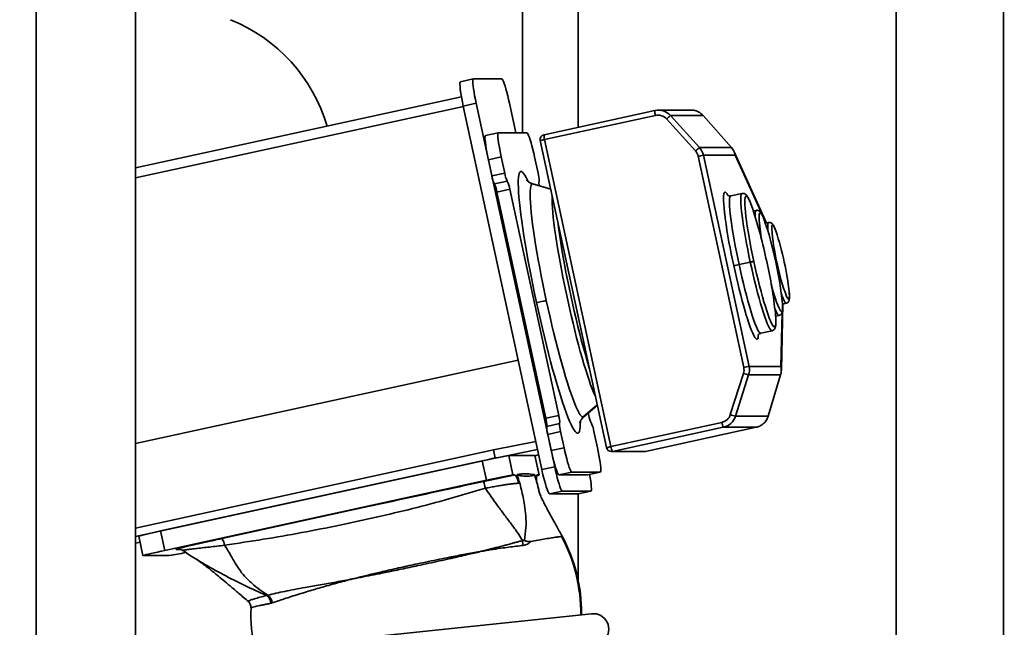
# Paper-space layout 'Blatt1' of a CAD drawing. Units: millimetres. Extents: x 0 to 42050, y 0 to 29700.
# Drawn here: x 7369 to 7964, y 21585 to 21953 of the extents above; entities that cross this region are included whole.
import ezdxf

# ---------------------------------------------------------------- set-up
doc = ezdxf.new("R2010")
doc.units = ezdxf.units.MM
doc.header["$LTSCALE"] = 50
doc.layers.add('1', color=7, linetype='Continuous')
doc.styles.add('SLDTEXTSTYLE1', font='TXT', dxfattribs={"width": 0.605})
doc.dimstyles.new('SLDDIMSTYLE1', dxfattribs={"dimtxt": 175, "dimasz": 125, "dimexe": 0, "dimexo": 0.0625, "dimgap": 43.75, "dimtad": 1, "dimdec": 1, "dimrnd": 1e-09, "dimzin": 4, "dimdsep": 46, "dimtxsty": 'SLDTEXTSTYLE1', "dimsah": 1, "dimcen": 0.09, "dimadec": 0, "dimazin": 1, "dimtfac": 1, "dimtdec": 1, "dimtofl": 0, "dimtmove": 0, "dimatfit": 3, "dimfxl": 1, "dimfrac": 2, "dimtolj": 1, "dimtzin": 12, "dimarcsym": 0})

# ---------------------------------------------------------------- blocks, each defined once
blk = doc.blocks.new('_D_1')
at = {"layer": '1'}
for p, q in [((9195.17, 26787.88), (1110.78, 26787.88)), ((1160.78, 26787.88), (1160.78, 20787.88)), ((3433.67, 20787.88), (1110.78, 20787.88))]:
    blk.add_line(p, q, dxfattribs=at)
for points in [[(1160.78, 26787.88), (1140.78, 26662.88), (1180.78, 26662.88)], [(1160.78, 20787.88), (1180.78, 20912.88), (1140.78, 20912.88)]]:
    blk.add_solid(points, dxfattribs=at)
at = {"layer": '1', "insert": (935.2, 23326.68), "char_height": 175, "attachment_point": 1, "rotation": 90, "style": 'SLDTEXTSTYLE1'}
blk.add_mtext('ca. 6000', dxfattribs=at)

psp = doc.layouts.new('Blatt1')

# ---------------------------------------------------------------- linework, layer by layer
at = {"color": 7, "linetype": 'Continuous', "lineweight": 35}
for p, q in [((7378.67, 23237.88), (7378.67, 20937.88)), ((7438.67, 20937.88), (7438.67, 23237.88)), ((7963.67, 22909.78), (7963.67, 21288.78)), ((7898.67, 22319.63), (7898.67, 21352.03)), ((7672.82, 22317.14), (7672.82, 21884.52)), ((7706.52, 21887.82), (7706.52, 22317.14)), ((7642.97, 21917.02), (7635.19, 21915.33)), ((7660.29, 21917.03), (7643, 21917.03)), ((7635.85, 21906.24), (7438.67, 21863.24)), ((7636.99, 21900.47), (7438.67, 21857.22)), ((7644.73, 21902.37), (7636.94, 21900.67)), ((7636.94, 21900.67), (7684.45, 21680.79)), ((7644.73, 21902.37), (7692.23, 21682.49)), ((7668.76, 21884.52), (7664.9, 21902.37)), ((7752.83, 21897.92), (7685.81, 21883.3)), ((7752.83, 21897.92), (7752.84, 21897.92)), ((7774.83, 21898.15), (7754.95, 21898.15)), ((7753.18, 21894.99), (7686.16, 21880.37)), ((7777.34, 21873.47), (7759.82, 21892.85)), ((7762.32, 21894.87), (7779.84, 21875.48)), ((7782.11, 21894.87), (7762.32, 21894.87)), ((7782.11, 21894.87), (7799.2, 21875.48)), ((7658.14, 21884.52), (7650.36, 21882.82)), ((7675.47, 21884.52), (7658.17, 21884.52)), ((7683.51, 21879.74), (7723.63, 21694.06)), ((7685.81, 21883.3), (7685.81, 21883.3)), ((7686.16, 21880.37), (7726.27, 21694.69)), ((7779.84, 21875.48), (7799.2, 21875.48)), ((7819.78, 21831.14), (7800.77, 21873.06)), ((7659.9, 21869.86), (7652.12, 21868.17)), ((7652.12, 21868.17), (7654.23, 21858.39)), ((7659.9, 21869.86), (7662.01, 21860.09)), ((7682.19, 21860.09), (7680.07, 21869.86)), ((7806.58, 21742.58), (7779, 21870.24)), ((7782.2, 21870.88), (7809.79, 21743.21)), ((7801.47, 21870.88), (7782.2, 21870.88)), ((7820.04, 21829.91), (7801.47, 21870.88)), ((7654.23, 21858.39), (7662.01, 21860.09)), ((7655.76, 21853.51), (7663.55, 21855.2)), ((7682.74, 21855.2), (7682.77, 21855.2)), ((7682.74, 21855.2), (7682.76, 21855.2)), ((7665.08, 21850.32), (7657.3, 21848.62)), ((7665.08, 21850.32), (7694.64, 21713.5)), ((7679.08, 21853.51), (7678.85, 21853.55)), ((7689.86, 21850.34), (7678.85, 21853.55)), ((7689.86, 21850.37), (7679.07, 21853.51)), ((7657.3, 21848.62), (7686.86, 21711.81)), ((7805.56, 21847.76), (7798.75, 21846.28)), ((7814.11, 21837.57), (7812.44, 21837.2)), ((7820.26, 21829.95), (7819.78, 21831.14)), ((7821.56, 21830.24), (7819.67, 21829.83)), ((7810.53, 21806.24), (7803.72, 21804.75)), ((7829.32, 21740.69), (7830.17, 21780.94)), ((7829.94, 21780.89), (7832.22, 21781.39)), ((7825.87, 21773.6), (7827.96, 21774.06)), ((7829.05, 21743.21), (7829.74, 21775.72)), ((7816.86, 21763.23), (7823.67, 21764.71)), ((7670.14, 21747.04), (7438.67, 21696.57)), ((7809.79, 21743.21), (7829.05, 21743.21)), ((7798.46, 21714.02), (7806.41, 21738.96)), ((7809.54, 21738.04), (7801.59, 21713.1)), ((7828.9, 21738.04), (7809.54, 21738.04)), ((7821.38, 21713.1), (7828.9, 21738.04)), ((7718.02, 21720), (7709.33, 21712.5)), ((7709.78, 21712.68), (7718.06, 21719.83)), ((7686.86, 21711.81), (7694.64, 21713.5)), ((7709.33, 21712.5), (7709.78, 21712.68)), ((7712.9, 21713.5), (7712.56, 21715.08)), ((7801.59, 21713.1), (7821.38, 21713.1)), ((7695.21, 21708.62), (7687.43, 21706.92)), ((7726.27, 21694.69), (7793.3, 21709.31)), ((7794.22, 21706.38), (7727.2, 21691.76)), ((7814.11, 21706.38), (7747.08, 21691.76)), ((7814.11, 21706.38), (7794.22, 21706.38)), ((7695.79, 21703.73), (7688.01, 21702.03)), ((7688.01, 21702.03), (7690.12, 21692.26)), ((7695.79, 21703.73), (7697.9, 21693.96)), ((7718.08, 21693.96), (7715.97, 21703.73)), ((7680.79, 21697.74), (7655.16, 21692.66)), ((7655.16, 21692.66), (7438.67, 21645.44)), ((7655.16, 21692.66), (7656.21, 21687.77)), ((7681.84, 21692.86), (7656.21, 21687.77)), ((7664.46, 21689.25), (7667, 21677.53)), ((7680.22, 21689.25), (7664.46, 21689.25)), ((7682.75, 21677.53), (7680.22, 21689.25)), ((7680.22, 21689.25), (7680.29, 21689.24)), ((7682.82, 21677.51), (7680.29, 21689.24)), ((7680.32, 21689.09), (7682.54, 21689.63)), ((7690.12, 21692.26), (7697.9, 21693.96)), ((7726.56, 21691.69), (7746.46, 21691.69)), ((7727.2, 21691.76), (7747.08, 21691.76)), ((7747.08, 21691.76), (7746.45, 21691.71)), ((7656.21, 21687.77), (7438.67, 21640.33)), ((7648.43, 21686.07), (7453.89, 21643.65)), ((7650.96, 21674.35), (7648.43, 21686.07)), ((7684.45, 21680.79), (7692.23, 21682.49)), ((7668.22, 21677.53), (7667, 21677.53)), ((7682.75, 21677.53), (7681.53, 21677.53)), ((7702.51, 21679.3), (7694.73, 21677.6)), ((7694.73, 21677.6), (7712.02, 21677.6)), ((7702.51, 21679.3), (7719.81, 21679.3)), ((7712.02, 21677.6), (7719.81, 21679.3)), ((7712.05, 21677.61), (7712.02, 21677.6)), ((7712.05, 21677.61), (7719.83, 21679.3)), ((7650.96, 21674.35), (7456.42, 21631.92)), ((7670.56, 21672.5), (7670.22, 21673.38)), ((7681.43, 21672.89), (7681.31, 21673.38)), ((7682.98, 21666.71), (7682.7, 21668.02)), ((7696.84, 21667.83), (7689.06, 21666.13)), ((7689.06, 21666.13), (7706.35, 21666.13)), ((7696.84, 21667.83), (7714.14, 21667.83)), ((7706.35, 21666.13), (7714.14, 21667.83)), ((7706.38, 21666.14), (7706.35, 21666.13)), ((7706.38, 21666.14), (7714.16, 21667.83)), ((7706.52, 21613.27), (7706.52, 21666.17)), ((7440.66, 21640.48), (7443.2, 21628.75)), ((7453.89, 21643.65), (7456.42, 21631.92)), ((7438.67, 21636.26), (7441.44, 21636.87)), ((7672.83, 21637.87), (7673.93, 21637.99)), ((7696.45, 21640.28), (7696.87, 21640.2)), ((7443.27, 21628.74), (7459.03, 21628.74)), ((7465.39, 21632.5), (7463.22, 21632.54)), ((7647.19, 21631.21), (7647.84, 21631.35)), ((7647.19, 21631.21), (7647.2, 21631.19)), ((7474.88, 21626.99), (7474.46, 21627.25)), ((7517.99, 21604.64), (7518.75, 21604.79)), ((7506.9, 21601.11), (7506.87, 21601.11)), ((7504.74, 21571.55), (7714.59, 21593.6)), ((7708.49, 21592.96), (7708.5, 21593.47))]:
    psp.add_line(p, q, dxfattribs=at)
at = {"color": 7, "linetype": 'Continuous', "lineweight": 35, "flags": 128}
for points in [[(7636.94, 21900.67), (7636.47, 21902.96), (7636.04, 21905.2), (7635.66, 21907.33), (7635.36, 21909.29), (7635.13, 21911.04), (7634.98, 21912.53), (7634.91, 21913.73), (7634.93, 21914.61), (7635.03, 21915.15), (7635.19, 21915.33)], [(7643, 21917.03), (7642.81, 21916.85), (7642.71, 21916.31), (7642.69, 21915.43), (7642.76, 21914.23), (7642.91, 21912.73), (7643.14, 21910.98), (7643.45, 21909.02), (7643.82, 21906.9), (7644.25, 21904.66), (7644.73, 21902.37)], [(7664.9, 21902.37), (7664.39, 21904.66), (7663.85, 21906.9), (7663.31, 21909.02), (7662.77, 21910.98), (7662.24, 21912.73), (7661.75, 21914.23), (7661.29, 21915.43), (7660.89, 21916.31), (7660.56, 21916.85), (7660.29, 21917.03)], [(7652.12, 21868.17), (7651.64, 21870.46), (7651.21, 21872.7), (7650.84, 21874.82), (7650.53, 21876.78), (7650.3, 21878.53), (7650.15, 21880.02), (7650.08, 21881.23), (7650.1, 21882.11), (7650.2, 21882.64), (7650.36, 21882.82)], [(7658.17, 21884.52), (7657.99, 21884.34), (7657.88, 21883.8), (7657.86, 21882.92), (7657.93, 21881.72), (7658.08, 21880.23), (7658.31, 21878.48), (7658.62, 21876.52), (7658.99, 21874.39), (7659.42, 21872.16), (7659.9, 21869.86)], [(7680.07, 21869.86), (7679.56, 21872.16), (7679.03, 21874.39), (7678.48, 21876.52), (7677.94, 21878.48), (7677.41, 21880.23), (7676.92, 21881.72), (7676.47, 21882.92), (7676.07, 21883.8), (7675.73, 21884.34), (7675.47, 21884.52)], [(7681.21, 21781.91), (7680.09, 21787.2), (7679, 21792.46), (7677.96, 21797.67), (7676.97, 21802.81), (7676.03, 21807.86), (7675.15, 21812.8), (7674.34, 21817.59), (7673.58, 21822.23), (7672.9, 21826.69), (7672.29, 21830.94), (7671.75, 21834.98), (7671.29, 21838.78), (7670.91, 21842.33), (7670.61, 21845.61), (7670.39, 21848.6), (7670.26, 21851.29), (7670.21, 21853.68), (7670.24, 21855.74), (7670.36, 21857.48), (7670.56, 21858.87), (7670.84, 21859.93), (7671.2, 21860.63), (7671.64, 21860.99), (7672.16, 21860.99), (7672.76, 21860.63), (7673.43, 21859.93), (7674.16, 21858.87), (7674.97, 21857.48), (7675.83, 21855.74), (7676.14, 21855.08)], [(7678.85, 21853.55), (7678.4, 21853.37), (7678.02, 21852.83), (7677.73, 21851.93), (7677.52, 21850.69), (7677.39, 21849.1), (7677.35, 21847.17), (7677.39, 21844.92), (7677.52, 21842.35), (7677.74, 21839.48), (7678.03, 21836.32), (7678.41, 21832.89), (7678.87, 21829.21), (7679.41, 21825.29), (7680.02, 21821.15), (7680.7, 21816.82), (7681.45, 21812.32), (7682.27, 21807.67), (7683.15, 21802.89), (7684.08, 21798.01), (7685.06, 21793.06), (7686.09, 21788.05), (7687.16, 21783.02)], [(7716.95, 21724.98), (7716.59, 21725.72), (7715.77, 21727.55), (7714.9, 21729.69), (7713.98, 21732.13), (7713.01, 21734.86), (7712.01, 21737.85), (7710.98, 21741.1), (7709.92, 21744.59), (7708.84, 21748.3), (7707.74, 21752.2), (7706.63, 21756.29), (7705.52, 21760.53), (7704.41, 21764.9), (7703.31, 21769.38), (7702.22, 21773.95), (7701.15, 21778.59), (7700.11, 21783.26), (7699.1, 21787.94), (7698.12, 21792.61), (7697.19, 21797.24), (7696.3, 21801.81), (7695.46, 21806.3), (7694.68, 21810.67), (7693.96, 21814.91), (7693.31, 21819), (7692.72, 21822.9), (7692.2, 21826.61), (7691.75, 21830.09), (7691.38, 21833.34), (7691.09, 21836.34), (7690.87, 21839.07), (7690.74, 21841.5), (7690.69, 21843.65), (7690.71, 21845.48), (7690.75, 21846.22)], [(7795.35, 21832.82), (7795.28, 21833.37), (7794.93, 21836.25), (7794.65, 21838.88), (7794.46, 21841.22), (7794.36, 21843.27), (7794.34, 21845), (7794.4, 21846.4), (7794.55, 21847.47), (7794.78, 21848.18), (7795.1, 21848.54), (7795.49, 21848.54), (7795.96, 21848.18), (7796.5, 21847.47), (7796.78, 21847)], [(7798.75, 21846.28), (7798.5, 21846.11), (7798.24, 21845.58), (7798.06, 21844.7), (7797.97, 21843.48), (7797.96, 21841.93), (7798.03, 21840.06), (7798.19, 21837.9), (7798.43, 21835.44), (7798.75, 21832.73), (7799.14, 21829.78), (7799.61, 21826.62), (7800.15, 21823.26), (7800.76, 21819.76), (7801.42, 21816.12), (7802.15, 21812.38), (7802.91, 21808.58), (7803.72, 21804.75)], [(7810.53, 21806.24), (7809.72, 21810.07), (7808.95, 21813.87), (7808.23, 21817.6), (7807.57, 21821.24), (7806.96, 21824.75), (7806.42, 21828.1), (7805.95, 21831.27), (7805.55, 21834.22), (7805.23, 21836.93), (7805, 21839.38), (7804.84, 21841.55), (7804.76, 21843.42), (7804.77, 21844.96), (7804.87, 21846.18), (7805.05, 21847.06), (7805.31, 21847.59), (7805.56, 21847.76)], [(7807.18, 21843.39), (7807.17, 21842.66), (7807.21, 21840.94), (7807.34, 21838.9), (7807.55, 21836.57), (7807.85, 21833.97), (7808.22, 21831.13), (7808.67, 21828.06), (7809.19, 21824.8), (7809.77, 21821.37), (7810.42, 21817.81), (7811.12, 21814.15), (7811.88, 21810.42), (7812.67, 21806.66)], [(7811.88, 21838.81), (7811.85, 21838.9), (7811.1, 21840.94), (7810.4, 21842.66), (7809.75, 21844.06), (7809.17, 21845.12), (7808.65, 21845.84), (7808.21, 21846.19), (7807.84, 21846.19), (7807.54, 21845.84), (7807.34, 21845.12), (7807.21, 21844.06), (7807.18, 21843.39)], [(7813.5, 21833.89), (7813.49, 21834.83), (7813.54, 21836.02), (7813.67, 21836.88), (7813.88, 21837.4), (7814.1, 21837.57)], [(7818.72, 21832.41), (7818.66, 21832.57), (7818.08, 21833.93), (7817.55, 21834.96), (7817.1, 21835.65), (7816.7, 21836), (7816.39, 21836), (7816.15, 21835.65), (7815.99, 21834.96), (7815.91, 21833.93), (7815.9, 21833.42)], [(7694.16, 21830.44), (7694.3, 21829.31), (7694.78, 21825.71), (7695.32, 21821.89), (7695.94, 21817.86), (7696.63, 21813.66), (7697.39, 21809.31), (7698.2, 21804.83), (7699.07, 21800.24), (7699.99, 21795.57), (7700.96, 21790.85), (7701.97, 21786.1), (7703.01, 21781.36), (7704.08, 21776.64), (7705.18, 21771.97), (7706.29, 21767.38), (7707.42, 21762.9), (7708.54, 21758.54), (7709.67, 21754.34), (7710.79, 21750.32), (7711.89, 21746.5), (7712.97, 21742.9), (7713.32, 21741.76)], [(7821.29, 21824.7), (7821.18, 21825.92), (7821.1, 21827.44), (7821.1, 21828.66), (7821.19, 21829.53), (7821.36, 21830.07), (7821.57, 21830.24)], [(7825.97, 21825.09), (7825.92, 21825.21), (7825.38, 21826.57), (7824.9, 21827.61), (7824.48, 21828.32), (7824.13, 21828.67), (7823.85, 21828.67), (7823.65, 21828.32), (7823.54, 21827.61), (7823.5, 21826.57), (7823.5, 21826.46)], [(7803.72, 21804.75), (7804.57, 21800.92), (7805.44, 21797.12), (7806.34, 21793.39), (7807.24, 21789.75), (7808.15, 21786.24), (7809.06, 21782.89), (7809.96, 21779.72), (7810.84, 21776.77), (7811.69, 21774.06), (7812.51, 21771.61), (7813.29, 21769.44), (7814.02, 21767.57), (7814.7, 21766.02), (7815.32, 21764.8), (7815.88, 21763.93), (7816.37, 21763.4), (7816.78, 21763.22), (7816.86, 21763.23)], [(7823.67, 21764.71), (7823.59, 21764.7), (7823.18, 21764.88), (7822.69, 21765.41), (7822.13, 21766.29), (7821.51, 21767.51), (7820.83, 21769.06), (7820.1, 21770.92), (7819.32, 21773.09), (7818.5, 21775.54), (7817.64, 21778.26), (7816.77, 21781.21), (7815.87, 21784.37), (7814.96, 21787.72), (7814.05, 21791.23), (7813.15, 21794.87), (7812.25, 21798.6), (7811.38, 21802.4), (7810.53, 21806.24)], [(7812.67, 21806.66), (7813.5, 21802.9), (7814.36, 21799.17), (7815.24, 21795.51), (7816.13, 21791.95), (7817.02, 21788.52), (7817.91, 21785.26), (7818.79, 21782.2), (7819.65, 21779.35), (7820.48, 21776.75), (7821.27, 21774.42), (7822.02, 21772.38), (7822.72, 21770.66), (7823.19, 21769.64)], [(7832.22, 21781.39), (7832.17, 21781.38), (7831.84, 21781.56), (7831.44, 21782.09), (7830.98, 21782.97), (7830.45, 21784.18), (7829.87, 21785.71), (7829.34, 21787.27)], [(7832.48, 21785.47), (7832.77, 21784.86), (7833.19, 21784.16), (7833.54, 21783.8), (7833.82, 21783.8), (7834.02, 21784.16), (7834.14, 21784.86), (7834.17, 21785.9), (7834.12, 21787.26), (7834.06, 21788.06)], [(7707.77, 21709.91), (7707.74, 21708.08), (7707.62, 21706.34), (7707.42, 21704.95), (7707.14, 21703.89), (7706.78, 21703.19), (7706.33, 21702.84), (7705.81, 21702.84), (7705.22, 21703.19), (7704.55, 21703.89), (7703.81, 21704.95), (7703.01, 21706.34), (7702.15, 21708.08), (7701.22, 21710.14), (7700.24, 21712.53), (7699.21, 21715.22), (7698.14, 21718.21), (7697.02, 21721.49), (7695.87, 21725.04), (7694.69, 21728.84), (7693.48, 21732.88), (7692.25, 21737.13), (7691.01, 21741.59), (7689.76, 21746.23), (7688.5, 21751.02), (7687.25, 21755.96), (7686, 21761.01), (7684.77, 21766.15), (7683.56, 21771.36), (7682.37, 21776.63), (7681.21, 21781.91)], [(7687.16, 21783.02), (7688.26, 21777.99), (7689.4, 21772.99), (7690.55, 21768.03), (7691.73, 21763.15), (7692.92, 21758.38), (7694.11, 21753.73), (7695.31, 21749.23), (7696.5, 21744.9), (7697.67, 21740.76), (7698.83, 21736.84), (7699.96, 21733.16), (7701.07, 21729.73), (7702.13, 21726.57), (7703.16, 21723.7), (7704.14, 21721.13), (7705.07, 21718.87), (7705.94, 21716.95), (7706.76, 21715.36), (7707.51, 21714.11), (7708.19, 21713.22), (7708.79, 21712.68), (7709.33, 21712.5)], [(7827.96, 21774.06), (7827.89, 21774.05), (7827.53, 21774.23), (7827.09, 21774.75), (7826.59, 21775.61), (7826.03, 21776.8), (7825.41, 21778.31), (7825.4, 21778.34)], [(7827.92, 21778.44), (7828.4, 21777.52), (7828.86, 21776.82), (7829.25, 21776.47), (7829.57, 21776.47), (7829.81, 21776.82), (7829.97, 21777.52), (7830.04, 21778.55), (7830.04, 21779.9), (7829.98, 21781.07)], [(7815.41, 21762.29), (7815.38, 21761.83), (7815.23, 21760.77), (7815, 21760.05), (7814.68, 21759.7), (7814.29, 21759.7), (7813.82, 21760.05), (7813.28, 21760.77), (7812.68, 21761.83), (7812.01, 21763.23), (7811.28, 21764.96), (7810.5, 21767.01), (7809.68, 21769.35), (7808.81, 21771.98), (7807.92, 21774.86), (7807.63, 21775.81)], [(7823.19, 21769.64), (7823.37, 21769.26), (7823.96, 21768.2), (7824.47, 21767.49), (7824.92, 21767.13), (7825.29, 21767.13), (7825.58, 21767.49), (7825.79, 21768.2), (7825.92, 21769.26), (7825.96, 21770.66), (7825.91, 21772.38), (7825.79, 21774.42), (7825.73, 21775.14)], [(7694.73, 21677.6), (7694.47, 21677.78), (7694.13, 21678.32), (7693.73, 21679.2), (7693.28, 21680.4), (7692.78, 21681.9), (7692.26, 21683.65), (7691.72, 21685.61), (7691.17, 21687.73), (7690.63, 21689.97), (7690.12, 21692.26)], [(7697.9, 21693.96), (7698.42, 21691.67), (7698.95, 21689.43), (7699.5, 21687.3), (7700.04, 21685.34), (7700.56, 21683.59), (7701.06, 21682.1), (7701.51, 21680.9), (7701.91, 21680.02), (7702.25, 21679.48), (7702.51, 21679.3)], [(7719.81, 21679.3), (7719.99, 21679.48), (7720.1, 21680.02), (7720.12, 21680.9), (7720.05, 21682.1), (7719.9, 21683.59), (7719.67, 21685.34), (7719.36, 21687.3), (7718.99, 21689.43), (7718.56, 21691.67), (7718.08, 21693.96)], [(7727.2, 21691.76), (7726.61, 21691.69), (7726.56, 21691.69)], [(7692.23, 21682.49), (7692.75, 21680.2), (7693.28, 21677.96), (7693.83, 21675.83), (7694.37, 21673.87), (7694.89, 21672.12), (7695.39, 21670.63), (7695.84, 21669.43), (7696.24, 21668.55), (7696.58, 21668.01), (7696.84, 21667.83)], [(7681.42, 21677.08), (7681.82, 21677.18), (7682.48, 21677.37), (7682.8, 21677.49), (7682.75, 21677.53)], [(7689.06, 21666.13), (7688.8, 21666.31), (7688.46, 21666.85), (7688.06, 21667.73), (7687.61, 21668.93), (7687.11, 21670.43), (7686.59, 21672.18), (7686.05, 21674.14), (7685.5, 21676.26), (7684.96, 21678.5), (7684.45, 21680.79)], [(7714.14, 21667.83), (7714.32, 21668.01), (7714.43, 21668.55), (7714.44, 21669.43), (7714.38, 21670.63), (7714.23, 21672.12), (7714, 21673.87), (7713.69, 21675.83), (7713.33, 21677.88)], [(7456.42, 21631.92), (7454.15, 21631.42), (7451.98, 21630.94), (7449.95, 21630.48), (7448.12, 21630.05), (7446.52, 21629.67), (7445.21, 21629.35), (7444.21, 21629.09), (7443.54, 21628.89), (7443.22, 21628.78), (7443.27, 21628.74)]]:
    psp.add_lwpolyline(points, dxfattribs=at)
at = {"color": 7, "linetype": 'Continuous', "lineweight": 35}
for centre, radius, start, end in [((7458.67, 21860.21), 100, 16.444, 67.92398), ((7760.72, 21897.38), 7.91, 176.07033, 197.58515), ((7754.95, 21888.22), 9.93, 42.06374, 102.27525), ((7754.66, 21888.2), 6.95, 42.06374, 102.27525), ((7770.39, 21882.31), 14.93, 122.73622, 135.08471), ((7686.44, 21880.37), 3, 102.30199, 192.19184), ((7691.84, 21850.83), 30.08, 100.8844, 106.06499), ((7693.69, 21882.76), 7.91, 176.07033, 197.58515), ((7787.92, 21862.93), 14.93, 122.73622, 135.08471), ((7772.14, 21868.77), 7.01, 12.17857, 42.09904), ((7772.41, 21868.77), 10.02, 12.17857, 42.09904), ((7790.37, 21821.35), 50.2, 99.35981, 103.09122), ((7668.83, 21860.3), 14.73, 187.43615, 207.46763), ((7676.61, 21862), 14.73, 187.43615, 207.46763), ((7650.48, 21848.41), 14.73, 7.43615, 27.46763), ((7670.06, 21856.18), 12.74, 355.58332, 17.84701), ((7688.95, 21854.17), 6.27, 170.52412, 196.51321), ((7642.7, 21846.71), 14.73, 7.43615, 27.46763), ((7536.77, 21748.27), 289.63, 11.63001, 18.2165), ((8167.97, 21885.1), 376.27, 187.98613, 192.42911), ((7918.37, 21838.01), 102.57, 182.56796, 190.51496), ((7637.47, 21768.59), 192.16, 11.29736, 19.39576), ((7812.19, 21827.7), 8.33, 15.64219, 24.38511), ((7952.04, 21835.96), 128.89, 184.23055, 193.33506), ((7676.68, 21774.75), 157.55, 11.52789, 18.63406), ((7792.35, 21853.65), 50.2, 279.35981, 283.09122), ((8187.83, 21886.44), 395.97, 191.99929, 196.22277), ((7818.11, 21773.64), 33.47, 99.35981, 103.09122), ((7550.74, 21745.35), 276.6, 6.18289, 12.80742), ((7642.93, 21763.68), 187.86, 5.31008, 13.09287), ((7827.73, 21797.92), 8.39, 97.55877, 102.37339), ((7949.15, 21829.55), 124.72, 190.7737, 200.69746), ((7682.04, 21772.16), 152.85, 5.96831, 12.88023), ((7918.82, 21816), 98.35, 193.20601, 202.45181), ((7669.15, 21862.81), 81.8, 278.47683, 282.71576), ((7799.71, 21741.09), 7.03, 342.32743, 12.19161), ((7817.95, 21693.68), 50.2, 99.35981, 103.09122), ((7799.97, 21741.09), 10.04, 342.32743, 12.19161), ((7817.69, 21771.79), 34.72, 251.02583, 256.41309), ((7682.51, 21709.6), 12.74, 355.58332, 17.84701), ((7727.5, 21715.41), 14.73, 187.43615, 207.46763), ((7791.8, 21716.13), 6.98, 282.36686, 342.39125), ((7792.09, 21716.12), 9.97, 282.36686, 342.39125), ((7809.75, 21746.85), 34.72, 251.02583, 256.41309), ((7673.67, 21707.71), 13.81, 356.72654, 17.23958), ((7700.57, 21706.02), 13.18, 176.07033, 197.58515), ((7707.92, 21707.64), 12.74, 175.58332, 197.84701), ((7701.37, 21701.83), 14.73, 7.43615, 27.46763), ((7802.06, 21710.45), 8.84, 187.43615, 207.46763), ((7731.95, 21665.15), 30.08, 100.8844, 106.06499), ((7735.03, 21695.84), 8.84, 187.43615, 207.46763), ((7705.06, 21442.72), 249.86, 99.35114, 103.09989), ((7726.56, 21694.69), 3, 192.19184, 270), ((7707.59, 21430.99), 249.86, 99.35114, 103.09989), ((7619.6, 21663.78), 31.22, 10.55741, 18.32909), ((7482.46, 21495.21), 151.17, 100.89747, 106.05191), ((7484.92, 21634.26), 7.73, 5.58402, 38.61495), ((7679.54, 21637.36), 6.72, 175.68939, 201.03962), ((7607.66, 21593.48), 100.37, 359.67862, 27.79247), ((7608.5, 21593.47), 100, 0, 27.86339), ((7435.48, 21780.56), 153.64, 278.81742, 282.63994), ((7464.28, 21627.69), 4.97, 88.75807, 102.28814), ((7515.69, 21600.09), 5.61, 0.942, 56.94626), ((7515.06, 21600.08), 5.42, 358.69776, 57.26932), ((7608.5, 21593.47), 100, 177.89494, 192.28928), ((7715.56, 21584.3), 9.35, 316.62811, 96)]:
    psp.add_arc(centre, radius, start, end, dxfattribs=at)
for points, knots in [([(7774.84, 21898.07), (7775.08, 21898.09), (7776.32, 21898.21), (7778.29, 21897.6), (7780.51, 21896.46), (7781.58, 21895.39), (7782.11, 21894.87)], [0, 0, 0, 0, 0.089301, 0.446564, 0.727398, 1, 1, 1, 1]), ([(7799.2, 21875.48), (7799.79, 21874.7), (7800.84, 21873.31), (7801.27, 21871.62), (7801.47, 21870.88)], [0, 0, 0, 0, 0.559425, 1, 1, 1, 1]), ([(7679.09, 21853.54), (7678.86, 21853.6), (7678.2, 21853.78), (7677.34, 21854.21), (7676.52, 21854.71), (7675.95, 21855.18), (7675.56, 21855.55), (7675.34, 21855.8), (7675.32, 21855.83), (7675.31, 21855.85)], [0, 0, 0, 0, 0.076444, 0.218844, 0.360059, 0.503953, 0.655205, 0.819307, 1, 1, 1, 1]), ([(7798.75, 21846.31), (7798.64, 21846.28), (7798.25, 21846.16), (7797.58, 21846.27), (7797.03, 21846.49), (7796.76, 21846.68), (7796.68, 21846.77), (7796.7, 21846.75), (7796.7, 21846.75)], [0, 0, 0, 0, 0.083926, 0.307964, 0.518498, 0.730058, 0.960843, 1, 1, 1, 1]), ([(7811.82, 21839.05), (7811.63, 21839.6), (7811.18, 21840.85), (7810.53, 21842.49), (7809.86, 21844.03), (7809.2, 21845.33), (7808.6, 21846.28), (7808.04, 21846.94), (7807.49, 21847.4), (7806.86, 21847.71), (7806.16, 21847.87), (7805.73, 21847.76), (7805.58, 21847.72)], [0, 0, 0, 0, 0.108354, 0.244516, 0.382172, 0.522703, 0.669686, 0.773256, 0.843845, 0.907292, 0.966435, 1, 1, 1, 1]), ([(7818.58, 21832.86), (7818.39, 21833.32), (7817.99, 21834.28), (7817.42, 21835.44), (7816.89, 21836.28), (7816.37, 21836.88), (7815.84, 21837.29), (7815.2, 21837.57), (7814.54, 21837.68), (7814.19, 21837.56), (7814.1, 21837.53)], [0, 0, 0, 0, 0.182166, 0.382451, 0.595074, 0.719266, 0.809066, 0.891652, 0.970949, 1, 1, 1, 1]), ([(7825.87, 21825.43), (7825.87, 21825.43), (7825.67, 21825.99), (7825.31, 21826.87), (7824.77, 21828.07), (7824.31, 21828.88), (7823.85, 21829.47), (7823.37, 21829.89), (7822.78, 21830.19), (7822.12, 21830.34), (7821.72, 21830.24), (7821.58, 21830.2)], [0, 0, 0, 0, 0.002217, 0.192923, 0.388238, 0.595358, 0.718287, 0.80363, 0.882288, 0.958511, 1, 1, 1, 1]), ([(7832.21, 21781.42), (7832.33, 21781.44), (7832.71, 21781.5), (7833.24, 21781.87), (7833.66, 21782.37), (7833.92, 21782.89), (7834.09, 21783.47), (7834.2, 21784.23), (7834.24, 21785.28), (7834.21, 21786.5), (7834.14, 21787.42), (7834.1, 21787.8)], [0, 0, 0, 0, 0.033849, 0.108368, 0.179721, 0.257128, 0.35266, 0.489419, 0.68786, 0.87033, 1, 1, 1, 1]), ([(7827.96, 21774.1), (7828.15, 21774.14), (7828.61, 21774.25), (7829.15, 21774.7), (7829.53, 21775.22), (7829.78, 21775.78), (7829.97, 21776.48), (7830.08, 21777.41), (7830.12, 21778.67), (7830.1, 21779.79), (7830.04, 21780.56), (7830.03, 21780.75)], [0, 0, 0, 0, 0.053889, 0.128955, 0.204762, 0.291698, 0.405411, 0.577242, 0.76453, 0.943172, 1, 1, 1, 1]), ([(7823.66, 21764.75), (7823.8, 21764.78), (7824.23, 21764.84), (7824.79, 21765.26), (7825.24, 21765.8), (7825.55, 21766.39), (7825.78, 21767.13), (7825.93, 21768.11), (7826.02, 21769.41), (7826.01, 21771.01), (7825.94, 21772.8), (7825.83, 21774.21), (7825.77, 21774.88)], [0, 0, 0, 0, 0.031686, 0.09306, 0.154482, 0.224098, 0.313745, 0.444742, 0.588048, 0.724724, 0.868996, 1, 1, 1, 1]), ([(7815.2, 21761.95), (7815.2, 21761.95), (7815.2, 21761.96), (7815.33, 21762.23), (7815.66, 21762.63), (7816.21, 21763.05), (7816.68, 21763.15), (7816.87, 21763.19)], [0, 0, 0, 0, 0.2042502, 0.4299578, 0.6408374, 0.8520569, 1, 1, 1, 1]), ([(7829.05, 21743.21), (7829.2, 21742.24), (7829.48, 21740.5), (7829.08, 21738.79), (7828.9, 21738.04)], [0, 0, 0, 0, 0.560642, 1, 1, 1, 1]), ([(7707.34, 21709.02), (7707.34, 21709.02), (7707.34, 21709.01), (7707.4, 21709.24), (7707.56, 21709.69), (7707.86, 21710.33), (7708.34, 21711.12), (7708.99, 21711.95), (7709.59, 21712.48), (7709.86, 21712.72)], [0, 0, 0, 0, 0.111951, 0.288661, 0.44853, 0.597261, 0.740674, 0.883411, 1, 1, 1, 1]), ([(7821.38, 21713.1), (7821.03, 21712.21), (7820.31, 21710.4), (7818.42, 21708.39), (7816.3, 21707.01), (7814.83, 21706.59), (7814.11, 21706.38)], [0, 0, 0, 0, 0.277483, 0.562997, 0.785445, 1, 1, 1, 1]), ([(7649.24, 21673.6), (7650.56, 21673.88), (7653.19, 21674.45), (7657.07, 21675.27), (7660.98, 21676.08), (7664.84, 21676.87), (7667.09, 21677.31), (7668.22, 21677.53)], [0, 0, 0, 0, 0.186461, 0.372676, 0.55941, 0.778913, 1, 1, 1, 1]), ([(7668.22, 21677.53), (7668.33, 21677.46), (7668.57, 21677.32), (7668.97, 21676.58), (7669.32, 21675.84), (7669.55, 21675.28), (7669.74, 21674.8), (7669.9, 21674.37), (7670.06, 21673.93), (7670.17, 21673.55), (7670.22, 21673.38)], [0, 0, 0, 0, 0.249467, 0.499559, 0.626255, 0.748948, 0.815, 0.874337, 0.945158, 1, 1, 1, 1]), ([(7670.22, 21673.38), (7670.05, 21674.32), (7669.78, 21675.72), (7669.59, 21677.1), (7669.55, 21677.64), (7669.59, 21677.7), (7669.6, 21677.73)], [0, 0, 0, 0, 0.498916, 0.74876, 0.874867, 1, 1, 1, 1]), ([(7669.6, 21677.73), (7670.54, 21677.9), (7672.42, 21678.26), (7675.87, 21678.39), (7678.47, 21677.98), (7680.06, 21677.73)], [0, 0, 0, 0, 0.280004, 0.56001, 1, 1, 1, 1]), ([(7669.71, 21677.33), (7669.69, 21677.41), (7669.65, 21677.54), (7669.62, 21677.67), (7669.6, 21677.73)], [0, 0, 0, 0, 0.559992, 1, 1, 1, 1]), ([(7669.71, 21677.33), (7669.7, 21677.33), (7669.68, 21677.31), (7669.67, 21677.15), (7669.74, 21676.59), (7670.03, 21675), (7670.34, 21673.51), (7670.56, 21672.5)], [0, 0, 0, 0, 0.056112, 0.112655, 0.229218, 0.477467, 1, 1, 1, 1]), ([(7669.71, 21677.33), (7670.55, 21674.44), (7672.26, 21668.51), (7673.96, 21660.29), (7674.86, 21652.6), (7675.02, 21645.42), (7674.3, 21640.53), (7673.93, 21637.99)], [0, 0, 0, 0, 0.226212, 0.462579, 0.629459, 0.808184, 1, 1, 1, 1]), ([(7680.16, 21677.33), (7679.11, 21677.16), (7677.02, 21676.8), (7673.53, 21676.8), (7670.98, 21677.16), (7669.71, 21677.33)], [0, 0, 0, 0, 0.333395, 0.666595, 1, 1, 1, 1]), ([(7680.06, 21677.73), (7680.09, 21677.7), (7680.15, 21677.64), (7680.35, 21677.1), (7680.75, 21675.72), (7681.09, 21674.32), (7681.31, 21673.38)], [0, 0, 0, 0, 0.125133, 0.25124, 0.501084, 1, 1, 1, 1]), ([(7680.16, 21677.33), (7680.14, 21677.41), (7680.1, 21677.54), (7680.07, 21677.67), (7680.06, 21677.73)], [0, 0, 0, 0, 0.559992, 1, 1, 1, 1]), ([(7682.7, 21668.02), (7682.66, 21668.22), (7682.01, 21671.37), (7681.05, 21674.45), (7680.16, 21677.33)], [0, 0, 0, 0, 0.062459, 1, 1, 1, 1]), ([(7680.69, 21675.77), (7680.59, 21676.12), (7680.44, 21676.67), (7680.27, 21677.14), (7680.2, 21677.31), (7680.17, 21677.33), (7680.16, 21677.33)], [0, 0, 0, 0, 0.456159, 0.732716, 0.866868, 1, 1, 1, 1]), ([(7681.31, 21673.38), (7681.29, 21673.55), (7681.24, 21673.93), (7681.19, 21674.67), (7681.16, 21675.54), (7681.18, 21676.51), (7681.27, 21677.32), (7681.44, 21677.46), (7681.53, 21677.53)], [0, 0, 0, 0, 0.054765, 0.125497, 0.3116735, 0.4997809, 0.7494652, 1, 1, 1, 1]), ([(7490.96, 21639.09), (7498.29, 21640.7), (7512.96, 21643.91), (7534.97, 21648.74), (7557.06, 21653.58), (7579.59, 21658.49), (7602.55, 21663.48), (7625.89, 21668.54), (7641.46, 21671.91), (7649.24, 21673.6)], [0, 0, 0, 0, 0.140024, 0.280046, 0.420074, 0.560001, 0.706604, 0.853299, 1, 1, 1, 1]), ([(7670.56, 21672.5), (7670.2, 21672.5), (7669.47, 21672.49), (7667.73, 21672.34), (7665.58, 21672.08), (7663.02, 21671.72), (7660.13, 21671.27), (7656.98, 21670.73), (7653.67, 21670.14), (7651.42, 21669.71), (7650.3, 21669.5)], [0, 0, 0, 0, 0.125345, 0.250628, 0.375952, 0.501051, 0.626121, 0.750925, 0.875572, 1, 1, 1, 1]), ([(7681.21, 21673.72), (7681.06, 21674.34), (7680.89, 21675.06), (7680.71, 21675.68), (7680.69, 21675.77)], [0, 0, 0, 0, 0.84644, 1, 1, 1, 1]), ([(7682.73, 21668), (7682.31, 21669.72), (7681.84, 21671.68), (7681.28, 21673.5), (7681.21, 21673.72)], [0, 0, 0, 0, 0.877301, 1, 1, 1, 1]), ([(7650.3, 21669.5), (7642.98, 21667.32), (7628.39, 21662.98), (7606.36, 21657.13), (7584.3, 21651.92), (7561.89, 21647.05), (7539.14, 21642.55), (7515.99, 21638.55), (7500.42, 21636.19), (7492.61, 21635.01)], [0, 0, 0, 0, 0.140995, 0.281099, 0.420519, 0.559728, 0.705848, 0.852537, 1, 1, 1, 1]), ([(7672.83, 21637.87), (7671.73, 21639.63), (7669.54, 21643.1), (7665.57, 21648.45), (7661.53, 21653.8), (7657.6, 21659.09), (7653.85, 21664.29), (7651.47, 21667.78), (7650.3, 21669.5)], [0, 0, 0, 0, 0.183558, 0.362863, 0.533641, 0.6958, 0.850628, 1, 1, 1, 1]), ([(7696.9, 21640.2), (7695.95, 21641.9), (7694.14, 21645.11), (7691.72, 21649.46), (7689.85, 21652.87), (7688.46, 21655.46), (7687.46, 21657.36), (7686.65, 21658.91), (7685.97, 21660.26), (7685.33, 21661.52), (7684.7, 21662.81), (7684.09, 21664.08), (7683.55, 21665.33), (7683.19, 21666.22), (7683.06, 21666.65), (7683.04, 21666.73)], [0, 0, 0, 0, 0.110272, 0.208993, 0.296411, 0.354806, 0.407323, 0.454312, 0.500258, 0.565121, 0.644622, 0.739303, 0.849562, 0.975757, 1, 1, 1, 1]), ([(7463.22, 21632.54), (7463.21, 21632.57), (7463.19, 21632.64), (7464.72, 21633.06), (7467.13, 21633.67), (7470.29, 21634.43), (7474.33, 21635.36), (7479.25, 21636.49), (7484.97, 21637.77), (7488.96, 21638.65), (7490.96, 21639.09)], [0, 0, 0, 0, 0.111815, 0.224126, 0.336459, 0.448141, 0.560431, 0.706291, 0.853013, 1, 1, 1, 1]), ([(7492.61, 21635.01), (7491.04, 21634.83), (7487.91, 21634.48), (7483.36, 21633.96), (7479.05, 21633.46), (7475.07, 21632.99), (7471.58, 21632.56), (7469.25, 21632.27), (7467.92, 21632.08), (7467.24, 21631.97), (7466.87, 21631.9), (7466.92, 21631.88), (7466.95, 21631.88)], [0, 0, 0, 0, 0.1315765, 0.2623247, 0.3907578, 0.5180294, 0.6425448, 0.7645391, 0.8241966, 0.8835199, 0.9417445, 1, 1, 1, 1]), ([(7492.61, 21635.01), (7493.59, 21633.47), (7495.62, 21630.27), (7498.32, 21625.27), (7501.21, 21620.54), (7504.78, 21616.03), (7509.01, 21611.92), (7513.8, 21608.11), (7517.12, 21605.89), (7518.75, 21604.79)], [0, 0, 0, 0, 0.126402, 0.263584, 0.402885, 0.534447, 0.697442, 0.851355, 1, 1, 1, 1]), ([(7647.84, 21631.35), (7648.48, 21631.51), (7649.77, 21631.82), (7651.66, 21632.29), (7653.53, 21632.76), (7655.21, 21633.18), (7656.73, 21633.57), (7658.14, 21633.94), (7659.57, 21634.31), (7661.33, 21634.78), (7663.57, 21635.38), (7666.02, 21636.04), (7668.43, 21636.69), (7670.63, 21637.28), (7672.1, 21637.67), (7672.83, 21637.87)], [0, 0, 0, 0, 0.069329, 0.14003, 0.209869, 0.278022, 0.330651, 0.38524, 0.441725, 0.500039, 0.594911, 0.71365, 0.80413, 0.901364, 1, 1, 1, 1]), ([(7673.26, 21634.95), (7671.81, 21634.78), (7668.96, 21634.46), (7664.42, 21633.87), (7659.25, 21633.15), (7654.49, 21632.43), (7650.84, 21631.84), (7649.04, 21631.53), (7648.24, 21631.41), (7647.84, 21631.35)], [0, 0, 0, 0, 0.194516, 0.379559, 0.561803, 0.806906, 0.915061, 0.957617, 1, 1, 1, 1]), ([(7677.76, 21637.26), (7677.18, 21636.66), (7676, 21635.47), (7674.17, 21635.12), (7673.26, 21634.95)], [0, 0, 0, 0, 0.501701, 1, 1, 1, 1]), ([(7673.93, 21637.99), (7674.55, 21637.7), (7675.79, 21637.11), (7677.11, 21637.21), (7677.76, 21637.26)], [0, 0, 0, 0, 0.5015731, 1, 1, 1, 1]), ([(7677.76, 21637.26), (7679.33, 21637.55), (7682.54, 21638.15), (7686.72, 21638.89), (7690.33, 21639.5), (7693.2, 21639.95), (7695.34, 21640.23), (7696.08, 21640.26), (7696.45, 21640.28)], [0, 0, 0, 0, 0.154712, 0.318131, 0.490345, 0.658205, 0.828878, 1, 1, 1, 1]), ([(7464.38, 21632.66), (7464.8, 21632.63), (7465.61, 21632.58), (7466.8, 21632.19), (7467.38, 21631.99)], [0, 0, 0, 0, 0.512324, 1, 1, 1, 1]), ([(7467.27, 21631.98), (7468.33, 21631.21), (7470.63, 21629.54), (7473.11, 21628.01), (7474.45, 21627.18)], [0, 0, 0, 0, 0.45997, 1, 1, 1, 1]), ([(7570.11, 21614.68), (7571.36, 21615), (7573.86, 21615.64), (7577.59, 21616.57), (7581.31, 21617.48), (7585.17, 21618.39), (7589.41, 21619.38), (7594.1, 21620.46), (7599.08, 21621.57), (7604.12, 21622.68), (7609.75, 21623.9), (7615.87, 21625.19), (7622.39, 21626.54), (7628.19, 21627.71), (7633.38, 21628.72), (7637.3, 21629.46), (7640.39, 21630.03), (7642.31, 21630.37), (7643.82, 21630.64), (7644.77, 21630.81), (7645.52, 21630.93), (7646, 21631.02), (7646.36, 21631.08), (7646.64, 21631.12), (7646.87, 21631.16), (7647.03, 21631.19), (7647.11, 21631.2), (7647.15, 21631.21), (7647.17, 21631.21), (7647.18, 21631.21), (7647.19, 21631.21), (7647.19, 21631.21), (7647.19, 21631.21), (7647.19, 21631.21), (7647.19, 21631.21), (7647.19, 21631.21), (7647.19, 21631.21)], [0, 0, 0, 0, 0.050564, 0.1004189, 0.1473503, 0.1957899, 0.2493641, 0.3098655, 0.3742513, 0.4380169, 0.4999801, 0.5869097, 0.6701043, 0.7494417, 0.8116813, 0.8742065, 0.9060754, 0.9370888, 0.9530092, 0.9685378, 0.9768864, 0.9842658, 0.9885652, 0.992132, 0.9960657, 0.9980392, 0.9990237, 0.9995131, 0.999757, 0.9998786, 0.9999393, 0.9999697, 0.9999913, 0.9999972, 0.999999, 1, 1, 1, 1]), ([(7647.2, 21631.19), (7646.94, 21631.13), (7646.43, 21631.01), (7645.65, 21630.82), (7644.88, 21630.64), (7643.54, 21630.32), (7640.96, 21629.71), (7637.68, 21628.95), (7634.31, 21628.17), (7631.59, 21627.56), (7627.7, 21626.68), (7622.55, 21625.53), (7616.05, 21624.1), (7608.36, 21622.44), (7599.48, 21620.56), (7590.61, 21618.72), (7582.98, 21617.18), (7576.48, 21615.89), (7572.26, 21615.09), (7570.11, 21614.68)], [0, 0, 0, 0, 0.011237, 0.022152, 0.033101, 0.044235, 0.079155, 0.141385, 0.179134, 0.215286, 0.249853, 0.332941, 0.41567, 0.498492, 0.623899, 0.74908, 0.832405, 0.914697, 1, 1, 1, 1]), ([(7474.85, 21626.93), (7475.24, 21626.69), (7475.97, 21626.23), (7477.07, 21625.47), (7478.1, 21624.75), (7479.08, 21624.04), (7480, 21623.36), (7481.03, 21622.57), (7482.07, 21621.78), (7483.49, 21620.67), (7485.4, 21619.14), (7488.17, 21616.89), (7491.75, 21613.93), (7496.12, 21610.25), (7501.29, 21605.85), (7505.05, 21602.63), (7507.05, 21600.91)], [0, 0, 0, 0, 0.09503, 0.178275, 0.247881, 0.304122, 0.34738, 0.380988, 0.41512, 0.450722, 0.513419, 0.583743, 0.666865, 0.763602, 0.874497, 1, 1, 1, 1]), ([(7517.99, 21604.64), (7513.58, 21606.63), (7504.74, 21610.64), (7491.76, 21617.23), (7481.83, 21622.66), (7476.31, 21626.1), (7474.88, 21626.99)], [0, 0, 0, 0, 0.297349, 0.59639, 0.896142, 1, 1, 1, 1]), ([(7518.75, 21604.79), (7520.33, 21605.18), (7523.48, 21605.95), (7528.95, 21607.15), (7534.89, 21608.33), (7541.98, 21609.63), (7550.3, 21611.07), (7559.9, 21612.75), (7566.7, 21614.03), (7570.11, 21614.68)], [0, 0, 0, 0, 0.125868, 0.250577, 0.375136, 0.500462, 0.666887, 0.833142, 1, 1, 1, 1]), ([(7570.11, 21614.68), (7568.44, 21614.25), (7565.09, 21613.38), (7560.16, 21612.06), (7555.38, 21610.74), (7550.77, 21609.43), (7546.34, 21608.13), (7541.88, 21606.79), (7537.35, 21605.39), (7532.87, 21603.97), (7528.68, 21602.62), (7524.77, 21601.34), (7522.48, 21600.58), (7521.3, 21600.18)], [0, 0, 0, 0, 0.082255, 0.165793, 0.251213, 0.332868, 0.416295, 0.50119, 0.59561, 0.697236, 0.797504, 0.89564, 1, 1, 1, 1]), ([(7506.87, 21601.11), (7506.85, 21601.12), (7506.65, 21601.15), (7507.13, 21601.42), (7508.37, 21601.93), (7510.64, 21602.65), (7513.74, 21603.54), (7516.57, 21604.27), (7517.99, 21604.64)], [0, 0, 0, 0, 0.022244, 0.217098, 0.411047, 0.606097, 0.802903, 1, 1, 1, 1]), ([(7506.83, 21601.09), (7507.1, 21600.84), (7507.63, 21600.32), (7508.18, 21599.33), (7508.53, 21598.25), (7508.55, 21597.51), (7508.56, 21597.14)], [0, 0, 0, 0, 0.2469013, 0.4995869, 0.7524913, 1, 1, 1, 1]), ([(7520.48, 21599.95), (7519.66, 21599.78), (7517.97, 21599.43), (7515.73, 21598.95), (7513.68, 21598.51), (7511.9, 21598.11), (7510.19, 21597.7), (7508.98, 21597.37), (7508.41, 21597.17), (7508.57, 21597.14), (7508.57, 21597.14)], [0, 0, 0, 0, 0.109171, 0.223662, 0.343488, 0.468669, 0.599226, 0.795355, 0.995447, 1, 1, 1, 1]), ([(7521.3, 21600.18), (7521.15, 21600.13), (7520.87, 21600.04), (7520.6, 21599.98), (7520.48, 21599.95)], [0, 0, 0, 0, 0.5599821, 1, 1, 1, 1])]:
    psp.add_open_spline(points, degree=3, knots=knots, dxfattribs=at)

# ---------------------------------------------------------------- dimensions: what is measured, and where the dimension line sits
at = {"layer": '1'}
dim = psp.add_linear_dim(base=(1160.78, 20787.88), p1=(9245.17, 26787.88), p2=(3483.67, 20787.88), angle=90, dimstyle='SLDDIMSTYLE1', dxfattribs=at)
dim.commit()
dim.dimension.update_dxf_attribs({"geometry": '_D_1', "text_midpoint": (1160.78, 23787.88), "dimtype": 160})

doc.saveas('drawing.dxf')
